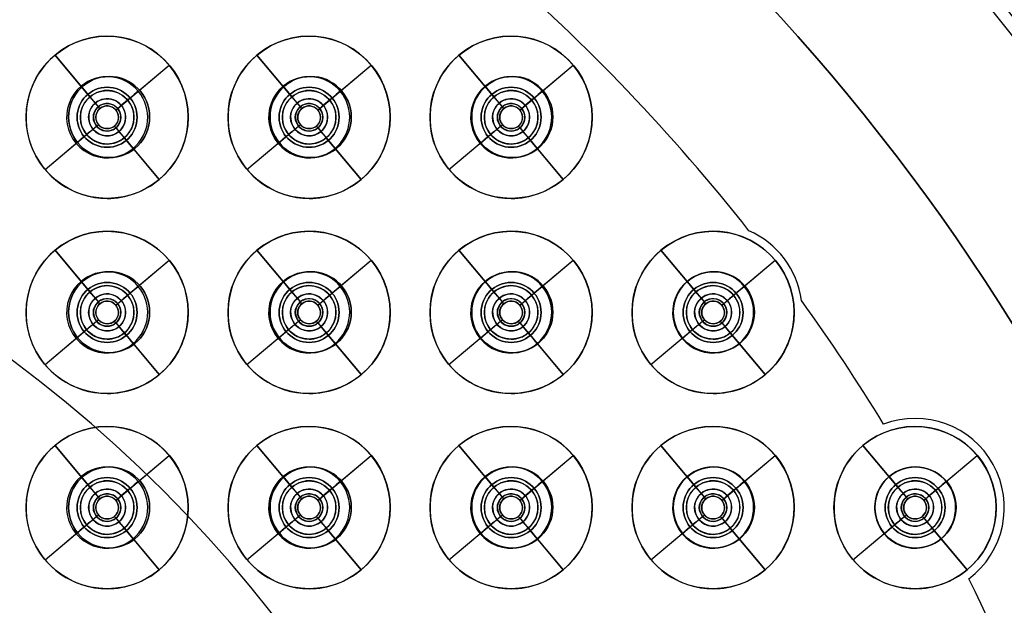
# Model space of a CAD drawing. Units: millimetres. Extents: x -219 to 219, y -229 to 209.
# Drawn here: x 50 to 111, y 52 to 88 of the extents above; entities that cross this region are included whole.
import ezdxf

# ---------------------------------------------------------------- set-up
doc = ezdxf.new("R2010")
doc.units = ezdxf.units.MM
doc.header["$MEASUREMENT"] = 0
doc.layers.add('Predefinito', color=7, linetype='Continuous', true_color=0x000000)

# ---------------------------------------------------------------- blocks, each defined once
blk = doc.blocks.new('10SK191_001')
at = {"layer": 'Predefinito', "color": 252, "true_color": 0x81888c}
blk.add_circle((0, 0, 7.25), 170.5, dxfattribs=at)
for centre, radius, start, end in [((0, 0, 6.5), 170.5, 270, 90), ((0, 0, 8), 170.5, 270, 90), ((0, 0, 8), 154.906, 276, 267.95455), ((0, 0, 6.5), 154.906, 281.25, 258.75), ((0, 0, 8), 154.906, 270, 90), ((0, 0, 6.5), 154.906, 270, 90), ((0, 0, 8.204), 154.15, 270, 90), ((0, 0, 6.909), 153.394, 270, 90), ((0, 0, 14.591), 143.201, 270, 90), ((0, 0, 13.296), 142.445, 270, 90), ((0, 0, 13.5), 141.689, 270, 90), ((0, 0, 15), 141.689, 270, 90), ((0, 0, 13.5), 83.8, 270, 90), ((0, 0, 15), 83.8, 270, 90)]:
    blk.add_arc(centre, radius, start, end, dxfattribs=at)
blk = doc.blocks.new('10SK19160YY')
at = {"layer": 'Predefinito'}
blk.add_blockref('10SK191_001', (0, 0), dxfattribs=at)
blk = doc.blocks.new('10SK189_001')
at = {"layer": 'Predefinito', "color": 252, "true_color": 0x81888c}
for p, q in [((55.927, 84.78, 1.5), (55.927, 84.78)), ((68.355, 84.78, 1.5), (68.355, 84.78)), ((80.784, 84.78, 1.5), (80.784, 84.78)), ((53.427, 82.28, 1.5), (53.427, 82.28)), ((58.427, 82.28, 1.5), (58.427, 82.28)), ((65.855, 82.28, 1.5), (65.855, 82.28)), ((70.855, 82.28, 1.5), (70.855, 82.28)), ((78.284, 82.28, 1.5), (78.284, 82.28)), ((83.284, 82.28, 1.5), (83.284, 82.28)), ((55.927, 79.78, 1.5), (55.927, 79.78)), ((68.355, 79.78, 1.5), (68.355, 79.78)), ((80.784, 79.78, 1.5), (80.784, 79.78)), ((55.927, 72.75, 1.5), (55.927, 72.75)), ((68.355, 72.75, 1.5), (68.355, 72.75)), ((80.784, 72.75, 1.5), (80.784, 72.75)), ((93.212, 72.75, 1.5), (93.212, 72.75)), ((53.427, 70.25, 1.5), (53.427, 70.25)), ((58.427, 70.25, 1.5), (58.427, 70.25)), ((65.855, 70.25, 1.5), (65.855, 70.25)), ((70.855, 70.25, 1.5), (70.855, 70.25)), ((78.284, 70.25, 1.5), (78.284, 70.25)), ((83.284, 70.25, 1.5), (83.284, 70.25)), ((90.712, 70.25, 1.5), (90.712, 70.25)), ((95.712, 70.25, 1.5), (95.712, 70.25)), ((55.927, 67.75, 1.5), (55.927, 67.75)), ((68.355, 67.75, 1.5), (68.355, 67.75)), ((80.784, 67.75, 1.5), (80.784, 67.75)), ((93.212, 67.75, 1.5), (93.212, 67.75)), ((55.927, 60.72, 1.5), (55.927, 60.72)), ((68.355, 60.72, 1.5), (68.355, 60.72)), ((80.784, 60.72, 1.5), (80.784, 60.72)), ((93.212, 60.72, 1.5), (93.212, 60.72)), ((105.641, 60.72, 1.5), (105.641, 60.72)), ((53.427, 58.22, 1.5), (53.427, 58.22)), ((58.427, 58.22, 1.5), (58.427, 58.22)), ((65.855, 58.22, 1.5), (65.855, 58.22)), ((70.855, 58.22, 1.5), (70.855, 58.22)), ((78.284, 58.22, 1.5), (78.284, 58.22)), ((83.284, 58.22, 1.5), (83.284, 58.22)), ((90.712, 58.22, 1.5), (90.712, 58.22)), ((95.712, 58.22, 1.5), (95.712, 58.22)), ((103.141, 58.22, 1.5), (103.141, 58.22)), ((108.141, 58.22, 1.5), (108.141, 58.22)), ((55.927, 55.72, 1.5), (55.927, 55.72)), ((68.355, 55.72, 1.5), (68.355, 55.72)), ((80.784, 55.72, 1.5), (80.784, 55.72)), ((93.212, 55.72, 1.5), (93.212, 55.72)), ((105.641, 55.72, 1.5), (105.641, 55.72))]:
    blk.add_line(p, q, dxfattribs=at)
for centre, radius in [((0, 0, 0.75), 172.5), ((55.927, 82.28, 0.75), 2.5), ((68.355, 82.28, 0.75), 2.5), ((80.784, 82.28, 0.75), 2.5), ((55.927, 70.25, 0.75), 2.5), ((68.355, 70.25, 0.75), 2.5), ((80.784, 70.25, 0.75), 2.5), ((93.212, 70.25, 0.75), 2.5), ((55.927, 58.22, 0.75), 2.5), ((68.355, 58.22, 0.75), 2.5), ((80.784, 58.22, 0.75), 2.5), ((93.212, 58.22, 0.75), 2.5), ((105.641, 58.22, 0.75), 2.5)]:
    blk.add_circle(centre, radius, dxfattribs=at)
for centre, radius, start, end in [((0, 0, 1.5), 172.5, 0, 180), ((0, 0), 172.5, 0, 180), ((55.927, 82.28, 1.5), 2.5, 360, 180), ((55.927, 82.28), 2.5, 360, 180), ((68.355, 82.28, 1.5), 2.5, 360, 180), ((68.355, 82.28), 2.5, 360, 180), ((80.784, 82.28, 1.5), 2.5, 360, 180), ((80.784, 82.28), 2.5, 360, 180), ((55.927, 82.28, 1.5), 2.5, 180, 0), ((55.927, 82.28), 2.5, 180, 0), ((68.355, 82.28, 1.5), 2.5, 180, 0), ((68.355, 82.28), 2.5, 180, 0), ((80.784, 82.28, 1.5), 2.5, 180, 0), ((80.784, 82.28), 2.5, 180, 0), ((55.927, 70.25, 1.5), 2.5, 360, 180), ((55.927, 70.25), 2.5, 360, 180), ((68.355, 70.25, 1.5), 2.5, 360, 180), ((68.355, 70.25), 2.5, 360, 180), ((80.784, 70.25, 1.5), 2.5, 360, 180), ((80.784, 70.25), 2.5, 360, 180), ((93.212, 70.25, 1.5), 2.5, 360, 180), ((93.212, 70.25), 2.5, 360, 180), ((55.927, 70.25, 1.5), 2.5, 180, 0), ((55.927, 70.25), 2.5, 180, 0), ((68.355, 70.25, 1.5), 2.5, 180, 0), ((68.355, 70.25), 2.5, 180, 0), ((80.784, 70.25, 1.5), 2.5, 180, 0), ((80.784, 70.25), 2.5, 180, 0), ((93.212, 70.25, 1.5), 2.5, 180, 0), ((93.212, 70.25), 2.5, 180, 0), ((55.927, 58.22, 1.5), 2.5, 360, 180), ((55.927, 58.22), 2.5, 360, 180), ((68.355, 58.22, 1.5), 2.5, 360, 180), ((68.355, 58.22), 2.5, 360, 180), ((80.784, 58.22, 1.5), 2.5, 360, 180), ((80.784, 58.22), 2.5, 360, 180), ((93.212, 58.22, 1.5), 2.5, 360, 180), ((93.212, 58.22), 2.5, 360, 180), ((105.641, 58.22, 1.5), 2.5, 360, 180), ((105.641, 58.22), 2.5, 360, 180), ((55.927, 58.22, 1.5), 2.5, 180, 0), ((55.927, 58.22), 2.5, 180, 0), ((68.355, 58.22, 1.5), 2.5, 180, 0), ((68.355, 58.22), 2.5, 180, 0), ((80.784, 58.22, 1.5), 2.5, 180, 0), ((80.784, 58.22), 2.5, 180, 0), ((93.212, 58.22, 1.5), 2.5, 180, 0), ((93.212, 58.22), 2.5, 180, 0), ((105.641, 58.22, 1.5), 2.5, 180, 0), ((105.641, 58.22), 2.5, 180, 0)]:
    blk.add_arc(centre, radius, start, end, dxfattribs=at)
blk = doc.blocks.new('Blocco 03')
at = {"layer": 'Predefinito', "color": 252, "true_color": 0x81888c}
for centre in [(0, 0, 9.581), (0, 0, -0.081), (0, 0, 4.75)]:
    blk.add_circle(centre, 172.5, dxfattribs=at)
for centre in [(0, 0, 1.5), (0, 0, 8), (0, 0, 4.75)]:
    blk.add_arc(centre, 171, 180, 89.99983, dxfattribs=at)
for points, weights, knots in [([(-0.001, 171, 1.5), (-171, 170.999, 1.5), (-170.999, 0, 1.5), (-170.999, -170.999, 1.5), (0, -170.999, 1.5), (170.999, -170.999, 1.5), (170.999, 0, 1.5), (171, 170.999, 1.5), (-0.001, 171, 1.5)], [0.999999860338, 0.70710736791, 1, 0.707107298079, 1, 0.707107298079, 1, 0.70710736791, 0.999999860338], [-1074.423688, -1074.423688, -1074.423688, -805.817798, -805.817798, -537.211844, -537.211844, -268.60589, -268.60589, 0, 0, 0]), ([(0, 171, 8), (-171, 170.999, 8), (-170.999, 0, 8), (-170.999, -170.999, 8), (0, -170.999, 8), (170.999, -170.999, 8), (170.999, 0, 8), (171, 170.999, 8), (0, 171, 8)], [0.999999860338, 0.70710736791, 1, 0.707107298079, 1, 0.707107298079, 1, 0.707107437741, 0.999999720676], [-1074.423688, -1074.423688, -1074.423688, -805.817782, -805.817782, -537.211812, -537.211812, -268.605842, -268.605842, 0, 0, 0])]:
    blk.add_rational_spline(points, weights, degree=2, knots=knots, dxfattribs=at)
blk = doc.blocks.new('10SK192_002')
at = {"layer": 'Predefinito', "color": 252, "true_color": 0x81888c}
blk.add_blockref('Blocco 03', (0, 0), dxfattribs=at)
blk = doc.blocks.new('10SK18960YY')
at = {"layer": 'Predefinito'}
for name in ['10SK192_002', '10SK189_001']:
    blk.add_blockref(name, (0, 0), dxfattribs=at)
blk = doc.blocks.new('10SO097_001')
at = {"layer": 'Predefinito', "color": 252, "true_color": 0x81888c}
for p, q in [((55.808, 84.115, 1.5), (55.808, 84.115, 3)), ((68.26, 84.115, 1.5), (68.26, 84.115, 3)), ((80.713, 84.115, 1.5), (80.713, 84.115, 3)), ((53.958, 82.265, 1.5), (53.958, 82.265, 3)), ((57.658, 82.265, 1.5), (57.658, 82.265, 3)), ((66.41, 82.265, 1.5), (66.41, 82.265, 3)), ((70.11, 82.265, 1.5), (70.11, 82.265, 3)), ((78.863, 82.265, 1.5), (78.863, 82.265, 3)), ((82.563, 82.265, 1.5), (82.563, 82.265, 3)), ((55.808, 80.415, 1.5), (55.808, 80.415, 3)), ((68.26, 80.415, 1.5), (68.26, 80.415, 3)), ((80.713, 80.415, 1.5), (80.713, 80.415, 3)), ((55.808, 72.088, 1.5), (55.808, 72.088, 3)), ((68.26, 72.088, 1.5), (68.26, 72.088, 3)), ((80.713, 72.088, 1.5), (80.713, 72.088, 3)), ((93.165, 72.088, 1.5), (93.165, 72.088, 3)), ((53.958, 70.238, 1.5), (53.958, 70.238, 3)), ((57.658, 70.238, 1.5), (57.658, 70.238, 3)), ((66.41, 70.238, 1.5), (66.41, 70.238, 3)), ((70.11, 70.238, 1.5), (70.11, 70.238, 3)), ((78.863, 70.238, 1.5), (78.863, 70.238, 3)), ((82.563, 70.238, 1.5), (82.563, 70.238, 3)), ((91.315, 70.238, 1.5), (91.315, 70.238, 3)), ((95.015, 70.238, 1.5), (95.015, 70.238, 3)), ((55.808, 68.388, 1.5), (55.808, 68.388, 3)), ((68.26, 68.388, 1.5), (68.26, 68.388, 3)), ((80.713, 68.388, 1.5), (80.713, 68.388, 3)), ((93.165, 68.388, 1.5), (93.165, 68.388, 3)), ((55.808, 60.06, 1.5), (55.808, 60.06, 3)), ((68.26, 60.06, 1.5), (68.26, 60.06, 3)), ((80.713, 60.06, 1.5), (80.713, 60.06, 3)), ((93.165, 60.06, 1.5), (93.165, 60.06, 3)), ((105.617, 60.06, 1.5), (105.617, 60.06, 3)), ((53.958, 58.21, 1.5), (53.958, 58.21, 3)), ((57.658, 58.21, 1.5), (57.658, 58.21, 3)), ((66.41, 58.21, 1.5), (66.41, 58.21, 3)), ((70.11, 58.21, 1.5), (70.11, 58.21, 3)), ((78.863, 58.21, 1.5), (78.863, 58.21, 3)), ((82.563, 58.21, 1.5), (82.563, 58.21, 3)), ((91.315, 58.21, 1.5), (91.315, 58.21, 3)), ((95.015, 58.21, 1.5), (95.015, 58.21, 3)), ((103.767, 58.21, 1.5), (103.767, 58.21, 3)), ((107.467, 58.21, 1.5), (107.467, 58.21, 3)), ((55.808, 56.36, 1.5), (55.808, 56.36, 3)), ((68.26, 56.36, 1.5), (68.26, 56.36, 3)), ((80.713, 56.36, 1.5), (80.713, 56.36, 3)), ((93.165, 56.36, 1.5), (93.165, 56.36, 3)), ((105.617, 56.36, 1.5), (105.617, 56.36, 3))]:
    blk.add_line(p, q, dxfattribs=at)
for centre, radius in [((0, 0, 2.25), 131.5), ((55.808, 82.265, 2.25), 1.85), ((68.26, 82.265, 2.25), 1.85), ((80.713, 82.265, 2.25), 1.85), ((55.808, 70.238, 2.25), 1.85), ((68.26, 70.238, 2.25), 1.85), ((80.713, 70.238, 2.25), 1.85), ((93.165, 70.238, 2.25), 1.85), ((55.808, 58.21, 2.25), 1.85), ((68.26, 58.21, 2.25), 1.85), ((80.713, 58.21, 2.25), 1.85), ((93.165, 58.21, 2.25), 1.85), ((105.617, 58.21, 2.25), 1.85)]:
    blk.add_circle(centre, radius, dxfattribs=at)
for centre, radius, start, end in [((0, 0, 1.5), 131.5, 0, 180), ((0, 0, 3), 131.5, 0, 180), ((55.808, 82.265, 1.5), 1.85, 0, 180), ((55.808, 82.265, 3), 1.85, 0, 180), ((68.26, 82.265, 1.5), 1.85, 0, 180), ((68.26, 82.265, 3), 1.85, 0, 180), ((80.713, 82.265, 1.5), 1.85, 0, 180), ((80.713, 82.265, 3), 1.85, 0, 180), ((55.808, 82.265, 1.5), 1.85, 180, 0), ((55.808, 82.265, 3), 1.85, 180, 0), ((68.26, 82.265, 1.5), 1.85, 180, 0), ((68.26, 82.265, 3), 1.85, 180, 0), ((80.713, 82.265, 1.5), 1.85, 180, 0), ((80.713, 82.265, 3), 1.85, 180, 0), ((55.808, 70.238, 1.5), 1.85, 0, 180), ((55.808, 70.238, 3), 1.85, 0, 180), ((68.26, 70.238, 1.5), 1.85, 0, 180), ((68.26, 70.238, 3), 1.85, 0, 180), ((80.713, 70.238, 1.5), 1.85, 0, 180), ((80.713, 70.238, 3), 1.85, 0, 180), ((93.165, 70.238, 1.5), 1.85, 0, 180), ((93.165, 70.238, 3), 1.85, 0, 180), ((55.808, 70.238, 1.5), 1.85, 180, 0), ((55.808, 70.238, 3), 1.85, 180, 0), ((68.26, 70.238, 1.5), 1.85, 180, 0), ((68.26, 70.238, 3), 1.85, 180, 0), ((80.713, 70.238, 1.5), 1.85, 180, 0), ((80.713, 70.238, 3), 1.85, 180, 0), ((93.165, 70.238, 1.5), 1.85, 180, 0), ((93.165, 70.238, 3), 1.85, 180, 0), ((55.808, 58.21, 1.5), 1.85, 0, 180), ((55.808, 58.21, 3), 1.85, 0, 180), ((68.26, 58.21, 1.5), 1.85, 0, 180), ((68.26, 58.21, 3), 1.85, 0, 180), ((80.713, 58.21, 1.5), 1.85, 0, 180), ((80.713, 58.21, 3), 1.85, 0, 180), ((93.165, 58.21, 1.5), 1.85, 0, 180), ((93.165, 58.21, 3), 1.85, 0, 180), ((105.617, 58.21, 1.5), 1.85, 0, 180), ((105.617, 58.21, 3), 1.85, 0, 180), ((55.808, 58.21, 1.5), 1.85, 180, 0), ((55.808, 58.21, 3), 1.85, 180, 0), ((68.26, 58.21, 1.5), 1.85, 180, 0), ((68.26, 58.21, 3), 1.85, 180, 0), ((80.713, 58.21, 1.5), 1.85, 180, 0), ((80.713, 58.21, 3), 1.85, 180, 0), ((93.165, 58.21, 1.5), 1.85, 180, 0), ((93.165, 58.21, 3), 1.85, 180, 0), ((105.617, 58.21, 1.5), 1.85, 180, 0), ((105.617, 58.21, 3), 1.85, 180, 0)]:
    blk.add_arc(centre, radius, start, end, dxfattribs=at)
blk = doc.blocks.new('10SO097_003')
at = {"layer": 'Predefinito', "color": 252, "true_color": 0x81888c}
for p, q in [((95.372, 75.275, 5), (95.372, 75.275, 3)), ((98.615, 70.974, 3), (98.615, 70.974, 5)), ((103.674, 63.356, 5), (103.674, 63.356, 3)), ((105.617, 63.71, 5), (105.617, 63.71, 3)), ((108.93, 53.82, 3), (108.93, 53.82, 5))]:
    blk.add_line(p, q, dxfattribs=at)
blk.add_circle((0, 0, 4), 131.5, dxfattribs=at)
for centre, radius, start, end in [((0, 0, 3), 131.5, 0, 180), ((0, 0, 5), 131.5, 0, 180), ((0, 0, 5), 121.5, 38.28321, 59.78431), ((0, 0, 3), 121.5, 38.28321, 59.78431), ((0, 0, 4), 121.5, 38.28321, 59.78431), ((93.165, 70.238, 3), 5.5, 7.69255, 66.33349), ((93.165, 70.238, 5), 5.5, 7.69255, 66.33349), ((93.165, 70.238, 4), 5.5, 7.69255, 66.33349), ((0, 0, 3), 121.5, 31.42931, 35.74283), ((0, 0, 5), 121.5, 31.42931, 35.74283), ((0, 0, 4), 121.5, 31.42931, 35.74283), ((105.617, 58.21, 3), 5.5, 307.03834, 110.68402), ((105.617, 58.21, 5), 5.5, 307.03834, 110.68402), ((105.617, 58.21, 4), 5.5, 307.03834, 110.68402), ((0, 0, 5), 121.5, 13.14055, 26.29305), ((0, 0, 3), 121.5, 13.14055, 26.29305), ((0, 0, 4), 121.5, 13.14055, 26.29305)]:
    blk.add_arc(centre, radius, start, end, dxfattribs=at)
blk = doc.blocks.new('10SO097_004')
at = {"layer": 'Predefinito', "color": 252, "true_color": 0x81888c}
blk.add_circle((0, 0, 5.75), 131.5, dxfattribs=at)
for centre in [(0, 0, 5), (0, 0, 6.5)]:
    blk.add_arc(centre, 131.5, 0, 180, dxfattribs=at)
blk = doc.blocks.new('10SO097_002')
at = {"layer": 'Predefinito', "color": 252, "true_color": 0x81888c}
for p, q in [((6, -113.348, 3), (6, -113.348, 4.4)), ((2.786, -114.518, 3), (4.939, -117.084, 3)), ((5.454, -117.697, 4.4), (2.786, -114.518, 4.4)), ((9.83, -115.134, 4.4), (6.651, -117.802, 4.4)), ((9.83, -115.134, 3), (7.264, -117.287, 3)), ((4.939, -117.084, 1.5), (4.393, -116.433, 1.5)), ((6, -116.698, 1.5), (6, -116.698, 3)), ((7.915, -116.741, 1.5), (7.264, -117.287, 1.5)), ((5.454, -117.697, 2.2), (5.55, -117.812, 2.2)), ((5.459, -117.703, -4.5), (5.55, -117.812, -4.5)), ((6, -117.498, 2.2), (6, -117.498, 4.4)), ((6, -117.648, -4.5), (6, -117.648, 2.2)), ((1, -118.348, 3), (1, -118.348, 4.4)), ((4.35, -118.348, 1.5), (4.35, -118.348, 3)), ((5.15, -118.348, 2.2), (5.15, -118.348, 4.4)), ((5.3, -118.348, -4.5), (5.3, -118.348, 2.2)), ((6.651, -117.802, 2.2), (6.536, -117.898, 2.2)), ((6.645, -117.807, -4.5), (6.536, -117.898, -4.5)), ((6.7, -118.348, -4.5), (6.7, -118.348, 2.2)), ((6.85, -118.348, 2.2), (6.85, -118.348, 4.4)), ((7.65, -118.348, 1.5), (7.65, -118.348, 3)), ((11, -118.348, 3), (11, -118.348, 4.4)), ((5.349, -118.894, 4.4), (2.17, -121.562, 4.4)), ((5.464, -118.798, 2.2), (5.349, -118.894, 2.2)), ((5.464, -118.798, -4.5), (5.355, -118.889, -4.5)), ((6.45, -118.884, -4.5), (6.541, -118.993, -4.5)), ((6.45, -118.884, 2.2), (6.546, -118.999, 2.2)), ((4.736, -119.409, 3), (2.17, -121.562, 3)), ((4.736, -119.409, 1.5), (4.085, -119.955, 1.5)), ((6, -119.048, -4.5), (6, -119.048, 2.2)), ((6, -119.198, 2.2), (6, -119.198, 4.4)), ((9.214, -122.178, 4.4), (6.546, -118.999, 4.4)), ((6, -119.998, 1.5), (6, -119.998, 3)), ((7.607, -120.263, 1.5), (7.061, -119.612, 1.5)), ((7.061, -119.612, 3), (9.214, -122.178, 3)), ((6, -123.348, 3), (6, -123.348, 4.4))]:
    blk.add_line(p, q, dxfattribs=at)
for centre, radius in [((6, -118.348, 3.7), 5), ((6, -118.348, 2.25), 1.65), ((6, -118.348, -4.046), 1.141), ((6, -118.348, 3.3), 0.85), ((6, -118.348, -1.15), 0.7)]:
    blk.add_circle(centre, radius, dxfattribs=at)
for centre, radius, start, end in [((6, -118.348, 4.4), 5, 90, 130), ((6, -118.348, 3), 5, 90, 130), ((6, -118.348, 4.4), 5, 310, 90), ((6, -118.348, 3), 5, 310, 90), ((6, -118.348, 3), 5, 130, 310), ((6, -118.348, 4.4), 5, 130, 310), ((6, -118.348, 1.5), 2.5, 310, 130), ((6, -118.348, 1.5), 2.5, 130, 310), ((6, -118.348, 1.5), 1.65, 130, 310), ((6, -118.348, 3), 1.65, 130, 310), ((6, -118.348, 3), 1.65, 90, 130), ((6, -118.348, 1.5), 1.65, 90, 130), ((6, -118.348, 3), 1.65, 310, 90), ((6, -118.348, 1.5), 1.65, 310, 90), ((6, -118.348, 2.2), 0.85, 130, 310), ((6, -118.348, 4.4), 0.85, 130, 310), ((6, -118.348, -4.5), 0.842, 130, 310), ((6, -118.348, 2.2), 0.85, 90, 130), ((6, -118.348, 4.4), 0.85, 90, 130), ((6, -118.348, -4.5), 0.842, 310, 130), ((6, -118.348, -4.5), 0.7, 90, 130), ((6, -118.348, 2.2), 0.7, 90, 130), ((6, -118.348, 4.4), 0.85, 310, 90), ((6, -118.348, 2.2), 0.85, 310, 90), ((6, -118.348, -4.5), 0.7, 310, 90), ((6, -118.348, 2.2), 0.7, 310, 90), ((6, -118.348, 2.2), 0.7, 130, 310), ((6, -118.348, -4.5), 0.7, 130, 310)]:
    blk.add_arc(centre, radius, start, end, dxfattribs=at)
at = {"layer": 'Predefinito', "color": 252, "true_color": 0x81888c, "extrusion": (0.766044, 0.642788, 1.59584e-14)}
blk.add_arc((-81.371, -4.047, -71.476), 12.004, 152.47632, 180.72084, dxfattribs=at)
at = {"layer": 'Predefinito', "color": 252, "true_color": 0x81888c, "extrusion": (-0.000527709, 0.0006289, 1)}
for start, end in [(310.00001, 130.00001), (130.00001, 310.00001)]:
    blk.add_arc((5.998, -118.345, -4.275), 1.142, start, end, dxfattribs=at)
at = {"layer": 'Predefinito', "color": 252, "true_color": 0x81888c, "extrusion": (-0.642788, 0.766044, -9.10436e-26)}
for centre, radius, start, end in [((58.335, -4.046, -94.517), 12, 359.28352, 27.52805), ((70.634, -4.2, -94.517), 0.3, 180, 270)]:
    blk.add_arc(centre, radius, start, end, dxfattribs=at)
at = {"layer": 'Predefinito', "color": 252, "true_color": 0x81888c, "extrusion": (0.766044, 0.642788, 6.79477e-14)}
blk.add_arc((-93.675, -4.199, -71.476), 0.301, 270.17968, 0.17968, dxfattribs=at)
at = {"layer": 'Predefinito', "color": 252, "true_color": 0x81888c, "extrusion": (-0.642788, 0.766044, 9.10436e-26)}
for centre, radius, start, end in [((72.319, -4.2, -94.517), 0.3, 270, 0), ((84.618, -4.046, -94.517), 12, 152.47195, 180.71648)]:
    blk.add_arc(centre, radius, start, end, dxfattribs=at)
at = {"layer": 'Predefinito', "color": 252, "true_color": 0x81888c, "extrusion": (0.766044, 0.642788, -9.10436e-26)}
for centre, radius, start, end in [((-95.359, -4.2, -71.476), 0.3, 180, 270), ((-107.658, -4.046, -71.476), 12, 359.28352, 27.52805)]:
    blk.add_arc(centre, radius, start, end, dxfattribs=at)
blk = doc.blocks.new('10SO09760YY')
at = {"layer": 'Predefinito'}
for name in ['10SO097_001', '10SO097_003', '10SO097_004']:
    blk.add_blockref(name, (0, 0), dxfattribs=at)
at = {"layer": 'Predefinito', "rotation": 180}
for p in [(61.808, -36.083), (74.26, -36.083), (86.713, -36.083), (61.808, -48.11), (74.26, -48.11), (86.713, -48.11), (99.165, -48.11), (61.808, -60.138), (74.26, -60.138), (86.713, -60.138), (99.165, -60.138), (111.617, -60.138)]:
    blk.add_blockref('10SO097_002', p, dxfattribs=at)
blk = doc.blocks.new('10GG0956000_oa_0')
at = {"layer": 'Predefinito', "color": 7, "true_color": 0xffffff}
for centre in [(0, 0, 4), (0, 0), (0, 0, 2)]:
    blk.add_arc(centre, 70, 216.98877, 323.01123, dxfattribs=at)
blk = doc.blocks.new('2700SO02-00')
at = {"layer": 'Predefinito'}
for name in ['10SK18960YY', '10SK19160YY', '10SO09760YY']:
    blk.add_blockref(name, (0, 0), dxfattribs=at)
at = {"layer": 'Predefinito', "rotation": 180}
blk.add_blockref('10GG0956000_oa_0', (0, 0, 6.5), dxfattribs=at)

msp = doc.modelspace()

# ---------------------------------------------------------------- block references
at = {"layer": 'Predefinito'}
msp.add_blockref('2700SO02-00', (0, 0), dxfattribs=at)

doc.saveas('drawing.dxf')
